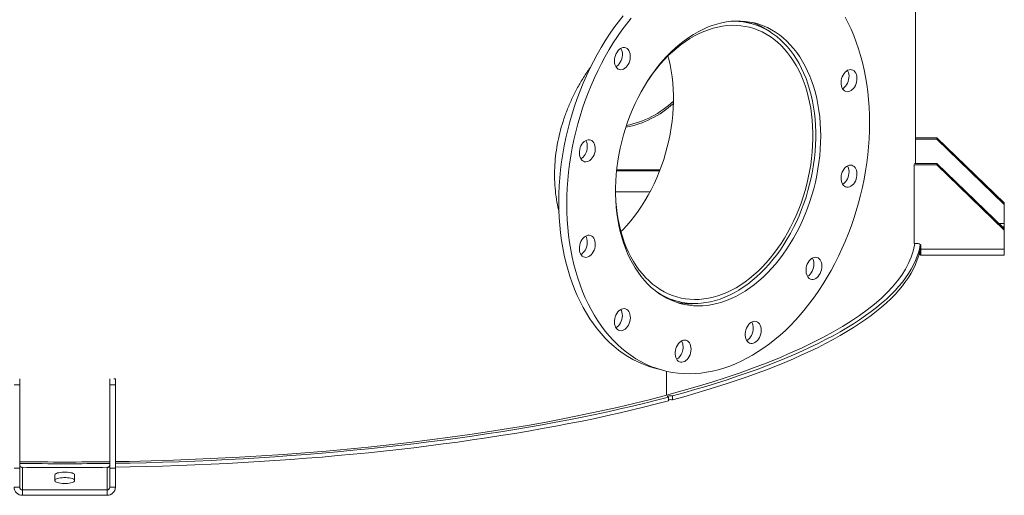
# Model space of a CAD drawing. Units: inches. Extents: x 0.5 to 10.5, y 0.5 to 7.9.
# Drawn here: x 7.9 to 9, y 3.1 to 3.7 of the extents above; entities that cross this region are included whole.
import ezdxf

# ---------------------------------------------------------------- set-up
doc = ezdxf.new("R2010")
doc.units = ezdxf.units.IN
doc.header["$MEASUREMENT"] = 0

msp = doc.modelspace()

# ---------------------------------------------------------------- linework, layer by layer
at = {"color": 7, "linetype": 'Continuous', "lineweight": 15}
for p, q in [((8.936543, 3.5149747), (8.936543, 3.9755703)), ((8.7448155, 3.6781257), (8.733971, 3.681031)), ((8.9612141, 3.5449385), (8.936543, 3.5449385)), ((8.9612141, 3.5431759), (8.936543, 3.5431759)), ((8.9612141, 3.5449385), (8.9612141, 3.5431759)), ((8.9612141, 3.5449385), (9.0401614, 3.4688771)), ((8.9612141, 3.5431759), (9.0401614, 3.4671146)), ((8.6382873, 3.5075817), (8.5876186, 3.5075817)), ((8.9348983, 3.5132122), (8.9348983, 3.5137665)), ((8.9348983, 3.4213047), (8.9348983, 3.5132122)), ((8.9348983, 3.5132122), (8.9612141, 3.5132122)), ((8.9351478, 3.5149747), (8.9612141, 3.5149747)), ((8.9612141, 3.5149747), (8.9612141, 3.5132122)), ((8.9612141, 3.5149747), (9.0401614, 3.4389134)), ((8.9612141, 3.5132122), (9.0401614, 3.4371508)), ((8.6377999, 3.5063176), (8.5874853, 3.5063176)), ((8.5862661, 3.4816569), (8.6264947, 3.4816569)), ((9.0401614, 3.4688771), (9.0401614, 3.4671146)), ((9.0401614, 3.44493), (9.0401614, 3.4671146)), ((9.0401614, 3.4408795), (9.0401614, 3.44493)), ((9.0401614, 3.4408795), (9.0401614, 3.4389134)), ((9.0401614, 3.4389134), (9.0401614, 3.4371508)), ((9.0401614, 3.4371508), (9.0401614, 3.4149663)), ((8.9348983, 3.4213047), (8.9395035, 3.4213047)), ((8.9419197, 3.4145266), (8.9420751, 3.4144409)), ((8.942793, 3.4181355), (8.942793, 3.4149663)), ((8.942793, 3.4149663), (9.0401614, 3.4149663)), ((9.0401614, 3.4149663), (9.0401614, 3.4077417)), ((8.9420751, 3.4081025), (8.9420751, 3.4144409)), ((8.9426198, 3.4080544), (8.9426198, 3.4144249)), ((8.9427602, 3.4077417), (9.0401614, 3.4077417)), ((8.647142, 3.3569344), (8.6579864, 3.354029)), ((8.6320528, 3.2758399), (8.6413568, 3.2733473)), ((8.6455767, 3.272301), (8.6455767, 3.2442186)), ((7.8904904, 3.2563172), (7.8839114, 3.2563172)), ((7.8904904, 3.2633006), (7.8904904, 3.2563172)), ((7.8904904, 3.2563172), (7.8904904, 3.159105)), ((7.9957535, 3.2563172), (7.9957535, 3.2633006)), ((7.9957535, 3.2563172), (7.9957535, 3.159105)), ((8.0023325, 3.2563172), (7.9957535, 3.2563172)), ((8.0023325, 3.2633675), (8.0002633, 3.2633675)), ((8.0023325, 3.2563172), (8.0023325, 3.2633675)), ((8.0023325, 3.2563172), (8.0023325, 3.159105)), ((8.6478989, 3.2421423), (8.6478989, 3.2375963)), ((8.6525509, 3.2388427), (8.6525509, 3.2433886)), ((7.8904904, 3.159105), (7.8839114, 3.159105)), ((7.8904904, 3.159105), (7.8904904, 3.1369204)), ((7.8940997, 3.1600713), (7.8937799, 3.1600296)), ((7.8937799, 3.1337512), (7.8937799, 3.1600296)), ((7.9316088, 3.1443266), (7.9316088, 3.1513769)), ((7.9546351, 3.1513769), (7.9546351, 3.1443266)), ((7.9924641, 3.1600296), (7.9921442, 3.1600713)), ((7.9924641, 3.1600296), (7.9924641, 3.1337512)), ((8.0023325, 3.159105), (7.9957535, 3.159105)), ((7.9957535, 3.1369204), (7.9957535, 3.159105)), ((8.0023325, 3.1369204), (8.0023325, 3.159105)), ((7.8904904, 3.1369204), (7.8839114, 3.1369204)), ((7.8937799, 3.1337512), (7.8937799, 3.1274127)), ((7.9924641, 3.1337512), (7.8937799, 3.1337512)), ((7.9924641, 3.1274127), (7.8937799, 3.1274127)), ((7.9924641, 3.1337512), (7.9924641, 3.1274127)), ((7.9957535, 3.1369204), (8.0023325, 3.1369204))]:
    msp.add_line(p, q, dxfattribs=at)
at = {"color": 8, "linetype": 'Continuous', "lineweight": 15}
for p, q in [((9.0401614, 3.44493), (9.0339165, 3.44493)), ((9.0381207, 3.4408795), (9.0401614, 3.4408795)), ((8.9426302, 3.4144409), (8.9420751, 3.4144409))]:
    msp.add_line(p, q, dxfattribs=at)
at = {"color": 7, "linetype": 'Continuous', "lineweight": 15, "flags": 128}
for points in [[(8.6320528, 3.2758399), (8.6306668, 3.2762204), (8.6244351, 3.2781636), (8.6183096, 3.2804577), (8.6122992, 3.2830994), (8.6064127, 3.2860849), (8.6006589, 3.2894098), (8.595046, 3.2930691), (8.5895824, 3.2970576), (8.5842761, 3.3013694), (8.5791349, 3.3059981), (8.5741662, 3.3109369), (8.5693775, 3.3161787), (8.5647757, 3.3217156), (8.5603676, 3.3275397), (8.5561597, 3.3336423), (8.5521581, 3.3400144), (8.5483687, 3.3466468), (8.5447971, 3.3535297), (8.5414484, 3.3606529), (8.5383277, 3.3680061), (8.5354396, 3.3755785), (8.5327881, 3.3833588), (8.5303773, 3.3913358), (8.5282107, 3.3994977), (8.5262914, 3.4078325), (8.5246223, 3.416328), (8.5232058, 3.4249718), (8.522044, 3.433751), (8.5211386, 3.442653), (8.5204909, 3.4516645), (8.520102, 3.4607724), (8.5199722, 3.4699632), (8.520102, 3.4792236), (8.5204909, 3.4885399), (8.5211386, 3.4978985), (8.522044, 3.5072855), (8.5232058, 3.5166873), (8.5246223, 3.52609), (8.5262914, 3.5354799), (8.5282107, 3.5448431), (8.5303773, 3.5541659), (8.5327881, 3.5634347), (8.5354396, 3.5726358), (8.5383277, 3.5817557), (8.5414484, 3.590781), (8.5447971, 3.5996985), (8.5483687, 3.6084951), (8.5521581, 3.617158), (8.5561597, 3.6256743), (8.5603676, 3.6340315), (8.5647757, 3.6422175), (8.5693775, 3.6502202), (8.5741662, 3.6580279), (8.5791349, 3.6656291), (8.5842761, 3.6730125), (8.5895824, 3.6801675), (8.595046, 3.6870835)], [(8.8828297, 3.5621914), (8.8826999, 3.5529311), (8.882311, 3.5436148), (8.8816633, 3.5342562), (8.8807579, 3.5248692), (8.8795961, 3.5154674), (8.8781796, 3.5060646), (8.8765105, 3.4966748), (8.8745912, 3.4873116), (8.8724246, 3.4779888), (8.8700138, 3.46872), (8.8673623, 3.4595189), (8.8644742, 3.450399), (8.8613535, 3.4413737), (8.8580048, 3.4324562), (8.8544332, 3.4236595), (8.8506438, 3.4149967), (8.8466422, 3.4064804), (8.8424343, 3.3981231), (8.8380262, 3.3899371), (8.8334244, 3.3819344), (8.8286357, 3.3741268), (8.823667, 3.3665256), (8.8185258, 3.3591421), (8.8132195, 3.3519871), (8.8077559, 3.3450711), (8.802143, 3.3384043), (8.7963892, 3.3319964), (8.7905027, 3.3258568), (8.7844923, 3.3199945), (8.7783668, 3.3144182), (8.7721351, 3.3091361), (8.7658065, 3.3041558), (8.7593901, 3.2994847), (8.7528955, 3.2951297), (8.7463322, 3.2910971), (8.7397097, 3.2873929), (8.7330378, 3.2840224), (8.7263263, 3.2809907), (8.7195851, 3.2783022), (8.712824, 3.2759609), (8.706053, 3.2739701), (8.6992819, 3.2723328), (8.6925208, 3.2710514), (8.6857796, 3.2701278), (8.6790681, 3.2695634), (8.6723963, 3.2693589), (8.6657738, 3.2695146), (8.6592104, 3.2700304), (8.6527158, 3.2709055), (8.6462995, 3.2721385), (8.6399708, 3.2737278), (8.6337392, 3.2756709), (8.6276136, 3.277965), (8.6216032, 3.2806067), (8.6157168, 3.2835922), (8.6099629, 3.2869171), (8.60435, 3.2905765), (8.5988864, 3.294565), (8.5935801, 3.2988767), (8.5884389, 3.3035054), (8.5834703, 3.3084443), (8.5786815, 3.313686), (8.5740798, 3.319223), (8.5696717, 3.325047), (8.5654637, 3.3311496), (8.5614621, 3.3375218), (8.5576727, 3.3441541), (8.5541011, 3.351037), (8.5507525, 3.3581603), (8.5476318, 3.3655135), (8.5447436, 3.3730858), (8.5420922, 3.3808662), (8.5396813, 3.3888432), (8.5375147, 3.3970051), (8.5355954, 3.4053399), (8.5339263, 3.4138354), (8.5325098, 3.4224791), (8.531348, 3.4312584), (8.5304426, 3.4401603), (8.529795, 3.4491718), (8.529406, 3.4582797), (8.5292763, 3.4674706), (8.529406, 3.476731), (8.529795, 3.4860473), (8.5304426, 3.4954058), (8.531348, 3.5047929), (8.5325098, 3.5141947), (8.5339263, 3.5235974), (8.5355954, 3.5329872), (8.5375147, 3.5423505), (8.5396813, 3.5516733), (8.5420922, 3.560942), (8.5447436, 3.5701431), (8.5476318, 3.579263), (8.5507525, 3.5882883), (8.5541011, 3.5972059), (8.5576727, 3.6060025), (8.5614621, 3.6146653), (8.5654637, 3.6231816), (8.5696717, 3.6315389), (8.5740798, 3.6397249), (8.5786815, 3.6477276), (8.5834703, 3.6555352), (8.5884389, 3.6631364), (8.5935801, 3.6705199), (8.5988864, 3.6776749), (8.60435, 3.6845909)], [(8.8258424, 3.5469239), (8.8257127, 3.5392956), (8.8253238, 3.5316142), (8.8246767, 3.5238965), (8.8237726, 3.5161591), (8.8226135, 3.5084189), (8.821202, 3.5006926), (8.8195411, 3.4929969), (8.8176344, 3.4853484), (8.8154861, 3.4777639), (8.8131008, 3.4702596), (8.8104836, 3.4628518), (8.8076402, 3.4555566), (8.8045768, 3.4483898), (8.8013001, 3.4413669), (8.797817, 3.4345031), (8.7941352, 3.4278132), (8.7902627, 3.4213119), (8.7862078, 3.415013), (8.7819792, 3.4089304), (8.7775863, 3.4030771), (8.7730384, 3.3974658), (8.7683454, 3.3921087), (8.7635176, 3.3870175), (8.7585652, 3.382203), (8.7534992, 3.3776758), (8.7483303, 3.3734456), (8.74307, 3.3695216), (8.7377294, 3.3659124), (8.7323202, 3.3626256), (8.7268542, 3.3596685), (8.7213431, 3.3570475), (8.7157989, 3.3547682), (8.7102336, 3.3528355), (8.7046592, 3.3512537), (8.6990878, 3.3500262), (8.6935316, 3.3491555), (8.6880024, 3.3486437), (8.6825124, 3.3484919), (8.6770733, 3.3487003), (8.671697, 3.3492684), (8.6663951, 3.3501952), (8.661179, 3.3514785), (8.6560602, 3.3531156), (8.6510497, 3.355103), (8.6461582, 3.3574363), (8.6413965, 3.3601104), (8.6367748, 3.3631197), (8.6323032, 3.3664575), (8.6279913, 3.3701167), (8.6238484, 3.3740893), (8.6198836, 3.3783667), (8.6161054, 3.3829396), (8.6125221, 3.3877982), (8.6091413, 3.392932), (8.6059703, 3.3983297), (8.6030162, 3.4039797), (8.6002851, 3.4098699), (8.5977832, 3.4159873), (8.5955157, 3.4223188), (8.5934877, 3.4288507), (8.5917034, 3.4355688), (8.5901668, 3.4424586), (8.5888812, 3.4495051), (8.5878493, 3.4566931), (8.5870735, 3.464007), (8.5865553, 3.471431), (8.5862959, 3.4789489), (8.5862959, 3.4865446), (8.5865553, 3.4942016), (8.5870735, 3.5019032), (8.5878493, 3.5096328), (8.5888812, 3.5173737), (8.5901668, 3.5251091), (8.5917034, 3.5328222), (8.5934877, 3.5404963), (8.5955157, 3.5481149), (8.5977832, 3.5556614), (8.6002851, 3.5631194), (8.6030162, 3.5704729), (8.6059703, 3.5777059), (8.6091413, 3.5848026), (8.6125221, 3.5917479), (8.6161054, 3.5985265), (8.6198836, 3.6051239), (8.6238484, 3.6115258), (8.6279913, 3.6177182), (8.6323032, 3.6236878), (8.6367748, 3.6294216), (8.6413965, 3.6349073), (8.6461582, 3.6401329), (8.6510497, 3.6450871), (8.6560602, 3.6497592), (8.661179, 3.6541391), (8.6663951, 3.6582172), (8.671697, 3.6619849), (8.6770733, 3.6654338), (8.6825124, 3.6685566), (8.6880024, 3.6713464), (8.6935316, 3.6737972), (8.6990878, 3.6759038), (8.7046592, 3.6776615), (8.7102336, 3.6790666), (8.7157989, 3.6801159), (8.7213431, 3.6808073), (8.7268542, 3.6811393), (8.7323202, 3.681111), (8.7377294, 3.6807226), (8.74307, 3.6799749), (8.7483303, 3.6788696), (8.7534992, 3.677409), (8.7585652, 3.6755963), (8.7635176, 3.6734354), (8.7683454, 3.670931), (8.7730384, 3.6680885), (8.7775863, 3.6649141), (8.7819792, 3.6614146), (8.7862078, 3.6575977), (8.7902627, 3.6534716), (8.7941352, 3.6490452), (8.797817, 3.6443282), (8.8013001, 3.6393307), (8.8045768, 3.6340635), (8.8076402, 3.6285381), (8.8104836, 3.6227665), (8.8131008, 3.616761), (8.8154861, 3.6105349), (8.8176344, 3.6041014), (8.8195411, 3.5974746), (8.821202, 3.5906689), (8.8226135, 3.5836988), (8.8237726, 3.5765797), (8.8246767, 3.5693267), (8.8253238, 3.5619558), (8.8257127, 3.5544828), (8.8258424, 3.5469239)], [(8.6354958, 3.3640298), (8.6397133, 3.3614929), (8.6444943, 3.3590128), (8.6493985, 3.3568729), (8.6544154, 3.3550778), (8.659534, 3.3536314), (8.6647434, 3.3525368), (8.6700321, 3.3517964), (8.6753887, 3.3514117), (8.6808017, 3.3513838), (8.6862593, 3.3517125), (8.6917497, 3.3523971), (8.6972609, 3.3534363), (8.7027812, 3.3548277), (8.7082985, 3.3565684), (8.7138008, 3.3586545), (8.7192763, 3.3610815), (8.724713, 3.3638443), (8.7300993, 3.3669367), (8.7354234, 3.3703522), (8.7406738, 3.3740832), (8.7458392, 3.3781218), (8.7509083, 3.3824592), (8.7558702, 3.3870859), (8.7607142, 3.391992), (8.7654297, 3.3971669), (8.7700065, 3.4025993), (8.7744347, 3.4082774), (8.7787047, 3.4141891), (8.7828074, 3.4203214), (8.7867337, 3.4266611), (8.7904752, 3.4331944), (8.7940238, 3.4399072), (8.7973718, 3.4467851), (8.8005119, 3.4538129), (8.8034374, 3.4609757), (8.8061419, 3.4682578), (8.8086196, 3.4756434), (8.810865, 3.4831166), (8.8128734, 3.4906612), (8.8146403, 3.4982608), (8.816162, 3.5058991), (8.8174351, 3.5135593), (8.818457, 3.5212251), (8.8192253, 3.5288797), (8.8197385, 3.5365065), (8.8199953, 3.5440891), (8.8199953, 3.5516111), (8.8197385, 3.559056), (8.8192253, 3.5664079), (8.818457, 3.5736508), (8.8174351, 3.580769), (8.816162, 3.5877471), (8.8146403, 3.59457), (8.8128734, 3.6012229), (8.810865, 3.6076913), (8.8086196, 3.6139614), (8.8061419, 3.6200195), (8.8034374, 3.6258524), (8.8005119, 3.6314476), (8.7973718, 3.6367929), (8.7940238, 3.6418768), (8.7904752, 3.6466882), (8.7867337, 3.6512168), (8.7828074, 3.6554527), (8.7787047, 3.6593867), (8.7744347, 3.6630103), (8.7700065, 3.6663158), (8.7654297, 3.6692958), (8.7607142, 3.671944), (8.7558702, 3.6742546), (8.7509083, 3.6762227), (8.7458392, 3.6778439), (8.7406738, 3.6791148), (8.7354234, 3.6800325), (8.7300993, 3.6805952), (8.724713, 3.6808015), (8.7203375, 3.6807084)], [(8.8544332, 3.6855079), (8.8580048, 3.678625), (8.8613535, 3.6715018), (8.8644742, 3.6641486), (8.8673623, 3.6565762), (8.8700138, 3.6487959), (8.8724246, 3.6408189), (8.8745912, 3.632657), (8.8765105, 3.6243222), (8.8781796, 3.6158267), (8.8795961, 3.6071829), (8.8807579, 3.5984036), (8.8816633, 3.5895017), (8.882311, 3.5804902), (8.8826999, 3.5713823), (8.8828297, 3.5621914)], [(8.5864865, 3.4728423), (8.5866381, 3.4705129), (8.5872797, 3.463317), (8.588176, 3.4562389), (8.589325, 3.4492943), (8.590724, 3.4424987), (8.59237, 3.4358673), (8.5942592, 3.4294148), (8.5963876, 3.4231558), (8.5987503, 3.4171041), (8.601342, 3.4112732), (8.604157, 3.4056762), (8.607189, 3.4003256), (8.6104312, 3.3952332), (8.6138764, 3.3904105), (8.6175169, 3.3858682), (8.6213446, 3.3816164), (8.6253509, 3.3776647), (8.6295269, 3.3740218), (8.6338633, 3.3706959), (8.6383504, 3.3676945), (8.6429782, 3.3650241), (8.6477363, 3.3626907), (8.6526142, 3.3606997), (8.657601, 3.3590553), (8.6626855, 3.3577614), (8.6678564, 3.3568206), (8.6731021, 3.3562353), (8.678411, 3.3560066), (8.6837712, 3.3561351), (8.6891707, 3.3566205), (8.6945975, 3.3574617), (8.7000395, 3.3586569), (8.7054845, 3.3602033), (8.7109205, 3.3620975), (8.7163351, 3.3643353), (8.7217165, 3.3669117), (8.7270525, 3.369821), (8.7323313, 3.3730566), (8.737541, 3.3766114), (8.7426702, 3.3804773), (8.7477072, 3.3846458), (8.7526409, 3.3891076), (8.7574603, 3.3938528), (8.7621546, 3.3988706), (8.7667133, 3.40415), (8.7711262, 3.4096791), (8.7753836, 3.4154457), (8.7794759, 3.4214368), (8.783394, 3.4276391), (8.7871292, 3.4340387), (8.790673, 3.4406214), (8.7940177, 3.4473724), (8.7971556, 3.4542768), (8.8000799, 3.4613191), (8.8027841, 3.4684835), (8.805262, 3.4757542), (8.8075081, 3.4831148), (8.8095175, 3.490549), (8.8112856, 3.4980401), (8.8128085, 3.5055715), (8.8140828, 3.5131264), (8.8151057, 3.5206878), (8.8158749, 3.5282389), (8.8163887, 3.5357629), (8.8166458, 3.543243), (8.8166458, 3.5506624), (8.8163887, 3.5580047), (8.8158749, 3.5652534), (8.8151057, 3.5723924), (8.8140828, 3.5794058), (8.8128085, 3.5862778), (8.8112856, 3.5929932), (8.8095175, 3.5995369), (8.8075081, 3.6058944), (8.805262, 3.6120515), (8.8027841, 3.6179945), (8.8000799, 3.62371), (8.7971556, 3.6291854), (8.7940177, 3.6344083), (8.790673, 3.6393672), (8.7871292, 3.6440511), (8.783394, 3.6484493), (8.7794759, 3.6525522), (8.7753836, 3.6563506), (8.7711262, 3.6598359), (8.7667133, 3.6630005), (8.7621546, 3.6658372), (8.7574603, 3.6683398), (8.7526409, 3.6705026), (8.7477072, 3.6723208), (8.7426702, 3.6737903), (8.737541, 3.674908), (8.7323313, 3.6756712), (8.7270525, 3.6760784), (8.7217165, 3.6761285), (8.7163351, 3.6758214), (8.7109205, 3.6751579), (8.7054845, 3.6741395), (8.7000395, 3.6727683), (8.6945975, 3.6710475), (8.6891707, 3.6689809), (8.6837712, 3.6665731), (8.678411, 3.6638295), (8.6731021, 3.6607562), (8.6678564, 3.6573601), (8.6626855, 3.6536487), (8.657601, 3.6496304), (8.6526142, 3.645314), (8.6477363, 3.6407093), (8.6429782, 3.6358264), (8.6383504, 3.6306764), (8.6338633, 3.6252706), (8.6295269, 3.6196212), (8.6253509, 3.6137407), (8.6234929, 3.6109716)], [(8.5861533, 3.6287567), (8.585483, 3.6305237), (8.5850638, 3.6324842), (8.5849078, 3.634582), (8.5850193, 3.6367567), (8.5853953, 3.6389457), (8.5860249, 3.641086), (8.58689, 3.643116), (8.5879657, 3.6449774), (8.5892211, 3.6466166), (8.59062, 3.6479865), (8.5921222, 3.6490476), (8.5936845, 3.6497694), (8.5952619, 3.6501312), (8.5968091, 3.6501225), (8.5982816, 3.6497436), (8.5996369, 3.6490054), (8.6008362, 3.6479291), (8.6018449, 3.6465457), (8.6026339, 3.644895), (8.6031806, 3.6430245), (8.6034693, 3.640988), (8.6034916, 3.638844), (8.603247, 3.6366543), (8.6027424, 3.6344819), (8.6019923, 3.6323892), (8.6010184, 3.6304364), (8.5998487, 3.6286798), (8.5985167, 3.6271698), (8.5970609, 3.6259499), (8.5955231, 3.6250552), (8.5939476, 3.6245115), (8.5923796, 3.6243343), (8.5908643, 3.6245288), (8.5894453, 3.6250894), (8.5881634, 3.6259999), (8.5870554, 3.6272342), (8.5861533, 3.6287567)], [(8.5924307, 3.6492196), (8.5925408, 3.6490384), (8.5933299, 3.6473877), (8.5938766, 3.6455172), (8.5941653, 3.6434806), (8.5941876, 3.6413367), (8.5939429, 3.639147), (8.5934383, 3.6369745), (8.5926883, 3.6348818), (8.5917144, 3.6329291), (8.5905446, 3.6311724), (8.5892127, 3.6296624), (8.5877569, 3.6284426), (8.586687, 3.6277807)], [(8.5925151, 3.4353336), (8.5946396, 3.4374742), (8.5993339, 3.4424921), (8.6038926, 3.4477714), (8.6083056, 3.4533006), (8.612563, 3.4590671), (8.6166553, 3.4650582), (8.6205734, 3.4712605), (8.6243085, 3.4776602), (8.6278524, 3.4842428), (8.631197, 3.4909939), (8.634335, 3.4978983), (8.6372593, 3.5049405), (8.6399634, 3.512105), (8.6424413, 3.5193756), (8.6446875, 3.5267363), (8.6466968, 3.5341704), (8.6484649, 3.5416616), (8.6499879, 3.549193), (8.6512622, 3.5567478), (8.6522851, 3.5643092), (8.6530543, 3.5718604), (8.653568, 3.5793844), (8.6538252, 3.5868644), (8.6538252, 3.5942839), (8.653568, 3.6016262), (8.6530543, 3.6088749), (8.6522851, 3.6160139), (8.6512622, 3.6230272), (8.6499879, 3.6298992), (8.6484649, 3.6366146), (8.6474661, 3.6404426)], [(8.8588321, 3.6242165), (8.8604045, 3.6244554), (8.8619317, 3.6243227), (8.8633697, 3.6238224), (8.8646771, 3.6229686), (8.8658164, 3.6217861), (8.8667548, 3.6203087), (8.8674652, 3.6185792), (8.8679273, 3.6166471), (8.8681278, 3.614568), (8.8680608, 3.6124019), (8.8677283, 3.6102109), (8.8671399, 3.6080582), (8.8663125, 3.6060056), (8.86527, 3.6041122), (8.8640422, 3.6024325), (8.8626645, 3.6010148), (8.8611765, 3.5998998), (8.8596212, 3.5991198), (8.8580431, 3.598697), (8.8564877, 3.5986437), (8.8549998, 3.5989613), (8.8536221, 3.5996408), (8.8523943, 3.6006627), (8.8513517, 3.6019974), (8.8505243, 3.6036067), (8.8499359, 3.6054441), (8.8496035, 3.6074569), (8.8495365, 3.6095872), (8.8497369, 3.6117736), (8.850199, 3.6139533), (8.8509095, 3.6160636), (8.8518478, 3.6180437), (8.8529871, 3.6198367), (8.8542946, 3.621391), (8.8557326, 3.6226619), (8.8572597, 3.6236129), (8.8588321, 3.6242165)], [(8.857052, 3.6235054), (8.8574507, 3.6228014), (8.8581612, 3.6210718), (8.8586233, 3.6191397), (8.8588237, 3.6170607), (8.8587568, 3.6148945), (8.8584243, 3.6127036), (8.8578359, 3.6105508), (8.8570085, 3.6084982), (8.8559659, 3.6066049), (8.8547381, 3.6049251), (8.8533604, 3.6035074), (8.8518725, 3.6023925), (8.8513083, 3.6020665)], [(8.5486218, 3.5174523), (8.547327, 3.5183345), (8.5462032, 3.5195431), (8.5452829, 3.5210431), (8.5445925, 3.5227916), (8.5441518, 3.5247381), (8.5439735, 3.5268267), (8.5440628, 3.5289974), (8.544417, 3.5311876), (8.5450261, 3.5333343), (8.5458724, 3.5353758), (8.5469317, 3.5372534), (8.5481734, 3.538913), (8.5495618, 3.5403069), (8.551057, 3.5413951), (8.552616, 3.5421461), (8.554194, 3.5425384), (8.5557454, 3.5425607), (8.5572257, 3.5422124), (8.5585924, 3.5415035), (8.559806, 3.5404543), (8.5608318, 3.5390951), (8.5616401, 3.537465), (8.5622077, 3.5356108), (8.5625183, 3.5335859), (8.5625629, 3.5314486), (8.5623404, 3.5292603), (8.561857, 3.527084), (8.5611266, 3.5249823), (8.5601704, 3.5230157), (8.5590158, 3.5212407), (8.557696, 3.5197084), (8.5562489, 3.5184629), (8.5547163, 3.51754), (8.5531422, 3.5169662), (8.5515718, 3.5167582), (8.5500504, 3.5169218), (8.5486218, 3.5174523)], [(8.5514937, 3.5416429), (8.5515277, 3.5415878), (8.552336, 3.5399576), (8.5529037, 3.5381035), (8.5532143, 3.5360786), (8.5532589, 3.5339413), (8.5530363, 3.531753), (8.5525529, 3.5295767), (8.5518226, 3.527475), (8.5508664, 3.5255083), (8.5497117, 3.5237334), (8.5483919, 3.5222011), (8.5469449, 3.5209555), (8.5457499, 3.520204)], [(8.8634841, 3.5122097), (8.864779, 3.5113275), (8.8659027, 3.510119), (8.866823, 3.5086189), (8.8675135, 3.5068705), (8.8679542, 3.5049239), (8.8681324, 3.5028353), (8.8680432, 3.5006647), (8.8676889, 3.4984745), (8.8670798, 3.4963278), (8.8662335, 3.4942862), (8.8651743, 3.4924087), (8.8639326, 3.490749), (8.8625441, 3.4893551), (8.8610489, 3.488267), (8.8594899, 3.4875159), (8.857912, 3.4871236), (8.8563605, 3.4871013), (8.8548802, 3.4874496), (8.8535135, 3.4881586), (8.8522999, 3.4892077), (8.8512742, 3.4905669), (8.8504659, 3.492197), (8.8498983, 3.4940512), (8.8495877, 3.4960761), (8.849543, 3.4982134), (8.8497656, 3.5004017), (8.850249, 3.502578), (8.8509793, 3.5046797), (8.8519355, 3.5066463), (8.8530902, 3.5084213), (8.85441, 3.5099536), (8.855857, 3.5111991), (8.8573897, 3.512122), (8.8589638, 3.5126958), (8.8605341, 3.5129039), (8.8620555, 3.5127403), (8.8634841, 3.5122097)], [(8.857052, 3.5119507), (8.857519, 3.5111116), (8.8582094, 3.5093631), (8.8586501, 3.5074166), (8.8588284, 3.5053279), (8.8587391, 3.5031573), (8.8583849, 3.5009671), (8.8577758, 3.4988204), (8.8569295, 3.4967789), (8.8558702, 3.4949013), (8.8546285, 3.4932417), (8.8532401, 3.4918478), (8.8517449, 3.4907596), (8.8513083, 3.4905118)], [(8.5532738, 3.4054456), (8.5517014, 3.4052066), (8.5501743, 3.4053393), (8.5487363, 3.4058397), (8.5474288, 3.4066934), (8.5462895, 3.407876), (8.5453512, 3.4093533), (8.5446407, 3.4110829), (8.5441786, 3.413015), (8.5439782, 3.415094), (8.5440451, 3.4172602), (8.5443776, 3.4194511), (8.544966, 3.4216039), (8.5457934, 3.4236565), (8.546836, 3.4255498), (8.5480638, 3.4272295), (8.5494415, 3.4286473), (8.5509294, 3.4297622), (8.5524848, 3.4305423), (8.5540629, 3.4309651), (8.5556182, 3.4310184), (8.5571062, 3.4307007), (8.5584838, 3.4300212), (8.5597116, 3.4289994), (8.5607542, 3.4276646), (8.5615816, 3.4260554), (8.56217, 3.4242179), (8.5625025, 3.4222051), (8.5625695, 3.4200748), (8.562369, 3.4178884), (8.5619069, 3.4157087), (8.5611965, 3.4135984), (8.5602581, 3.4116183), (8.5591188, 3.4098253), (8.5578113, 3.408271), (8.5563734, 3.4070001), (8.5548462, 3.4060492), (8.5532738, 3.4054456)], [(8.5514937, 3.4300882), (8.5522776, 3.428548), (8.552866, 3.4267106), (8.5531985, 3.4246978), (8.5532654, 3.4225675), (8.553065, 3.420381), (8.5526029, 3.4182013), (8.5518924, 3.4160911), (8.5509541, 3.414111), (8.5498148, 3.412318), (8.5485073, 3.4107636), (8.5470693, 3.4094927), (8.5457499, 3.4086493)], [(8.6455767, 3.2442186), (8.6637991, 3.2492307), (8.6815234, 3.2543693), (8.6987375, 3.259631), (8.7154293, 3.2650121), (8.7315873, 3.2705089), (8.7472005, 3.2761176), (8.7622579, 3.2818343), (8.7767493, 3.287655), (8.7906645, 3.2935758), (8.803994, 3.2995926), (8.8167285, 3.3057012), (8.8288593, 3.3118973), (8.8403779, 3.3181767), (8.8512765, 3.3245351), (8.8615474, 3.330968), (8.8711836, 3.337471), (8.8801784, 3.3440396), (8.8885256, 3.3506694), (8.8962194, 3.3573556), (8.9032546, 3.3640937), (8.9096262, 3.370879), (8.9153298, 3.3777068), (8.9203616, 3.3845724), (8.9247179, 3.3914711), (8.9283959, 3.3983981), (8.931393, 3.4053486), (8.933707, 3.4123179), (8.9353365, 3.419301), (8.9356772, 3.4213047)], [(8.6525509, 3.2433886), (8.6658652, 3.2470483), (8.6789166, 3.2507755), (8.6917002, 3.2545686), (8.7042113, 3.2584264), (8.7164456, 3.2623474), (8.7283985, 3.2663303), (8.7400656, 3.2703735), (8.7514427, 3.2744755), (8.7625257, 3.278635), (8.7733105, 3.2828504), (8.7837933, 3.2871201), (8.7939701, 3.2914425), (8.8038374, 3.2958163), (8.8133915, 3.3002396), (8.8226288, 3.304711), (8.8315462, 3.3092287), (8.8401403, 3.3137912), (8.8484079, 3.3183968), (8.8563462, 3.3230438), (8.8639522, 3.3277305), (8.8712231, 3.3324553), (8.8781562, 3.3372163), (8.8847492, 3.3420119), (8.8909995, 3.3468403), (8.8969049, 3.3516998), (8.9024632, 3.3565886), (8.9076725, 3.3615049), (8.9125308, 3.3664469), (8.9170363, 3.3714128), (8.9211875, 3.3764009), (8.9249827, 3.3814093), (8.9284207, 3.3864361), (8.9315002, 3.3914796), (8.93422, 3.396538), (8.9365792, 3.4016093), (8.9385768, 3.4066917), (8.9402123, 3.4117835), (8.9414849, 3.4168826), (8.9420978, 3.420084)], [(8.6525509, 3.2388427), (8.6658652, 3.2425024), (8.6789166, 3.2462295), (8.6917002, 3.2500227), (8.7042113, 3.2538805), (8.7164456, 3.2578015), (8.7283985, 3.2617843), (8.7400656, 3.2658275), (8.7514427, 3.2699296), (8.7625257, 3.2740891), (8.7733105, 3.2783044), (8.7837933, 3.2825741), (8.7939701, 3.2868966), (8.8038374, 3.2912703), (8.8133915, 3.2956937), (8.8226288, 3.300165), (8.8315462, 3.3046828), (8.8401403, 3.3092453), (8.8484079, 3.3138509), (8.8563462, 3.3184979), (8.8639522, 3.3231846), (8.8712231, 3.3279093), (8.8781562, 3.3326704), (8.8847492, 3.337466), (8.8909995, 3.3422944), (8.8969049, 3.3471539), (8.9024632, 3.3520426), (8.9076725, 3.3569589), (8.9125308, 3.361901), (8.9170363, 3.3668669), (8.9211875, 3.371855), (8.9249827, 3.3768633), (8.9284207, 3.3818902), (8.9315002, 3.3869337), (8.93422, 3.391992), (8.9365792, 3.3970634), (8.9385768, 3.4021458), (8.9402123, 3.4072375), (8.9414849, 3.4123367), (8.9423943, 3.4174414), (8.942618, 3.4191555)], [(8.8259526, 3.4009053), (8.8266229, 3.3991384), (8.8270421, 3.3971778), (8.8271982, 3.39508), (8.8270866, 3.3929053), (8.8267106, 3.3907164), (8.826081, 3.3885761), (8.8252159, 3.386546), (8.8241402, 3.3846846), (8.8228849, 3.3830454), (8.821486, 3.3816756), (8.8199838, 3.3806145), (8.8184215, 3.3798926), (8.816844, 3.3795309), (8.8152968, 3.3795396), (8.8138243, 3.3799185), (8.812469, 3.3806567), (8.8112697, 3.3817329), (8.8102611, 3.3831163), (8.8094721, 3.384767), (8.8089253, 3.3866375), (8.8086367, 3.3886741), (8.8086143, 3.390818), (8.808859, 3.3930077), (8.8093636, 3.3951802), (8.8101136, 3.3972729), (8.8110875, 3.3992256), (8.8122573, 3.4009823), (8.8135892, 3.4024922), (8.815045, 3.4037121), (8.8165828, 3.4046068), (8.8181584, 3.4051506), (8.8197263, 3.4053277), (8.8212416, 3.4051332), (8.8226606, 3.4045727), (8.8239426, 3.4036621), (8.8250505, 3.4024279), (8.8259526, 3.4009053)], [(8.8161149, 3.404374), (8.8166486, 3.403398), (8.8173189, 3.401631), (8.8177381, 3.3996704), (8.8178941, 3.3975726), (8.8177826, 3.395398), (8.8174066, 3.393209), (8.816777, 3.3910687), (8.8159119, 3.3890387), (8.8148362, 3.3871773), (8.8135808, 3.3855381), (8.8121819, 3.3841682), (8.8106797, 3.3831071), (8.8103712, 3.3829351)], [(8.9406097, 3.4086814), (8.9411555, 3.4085109), (8.9420751, 3.4081025)], [(8.5988629, 3.3227485), (8.5974342, 3.3214525), (8.5959129, 3.3204737), (8.5943425, 3.3198404), (8.5927684, 3.3195707), (8.5912358, 3.3196723), (8.5897887, 3.3201425), (8.5884689, 3.3209676), (8.5873143, 3.3221239), (8.586358, 3.3235782), (8.5856277, 3.3252886), (8.5851443, 3.3272058), (8.5849217, 3.3292749), (8.5849664, 3.3314361), (8.585277, 3.3336274), (8.5858446, 3.3357857), (8.5866529, 3.337849), (8.5876786, 3.3397578), (8.5888923, 3.3414572), (8.5902589, 3.3428985), (8.5917393, 3.34404), (8.5932907, 3.344849), (8.5948686, 3.3453021), (8.5964276, 3.3453864), (8.5979229, 3.3450995), (8.5993113, 3.3444495), (8.600553, 3.3434552), (8.6016122, 3.3421452), (8.6024586, 3.3405572), (8.6030676, 3.3387368), (8.6034219, 3.3367364), (8.6035112, 3.3346136), (8.6033329, 3.3324295), (8.6028922, 3.3302468), (8.6022018, 3.3281284), (8.6012814, 3.3261352), (8.6001577, 3.3243246), (8.5988629, 3.3227485)], [(8.5924307, 3.3444465), (8.5931545, 3.3430498), (8.5937636, 3.3412294), (8.5941179, 3.3392291), (8.5942071, 3.3371063), (8.5940289, 3.3349221), (8.5935882, 3.3327395), (8.5928977, 3.3306211), (8.5919774, 3.3286279), (8.5908537, 3.3268172), (8.5895588, 3.3252412)], [(8.5895588, 3.3252412), (8.5881302, 3.3239452), (8.586687, 3.3230076)], [(8.7562941, 3.3201273), (8.7561602, 3.317949), (8.7557626, 3.3157617), (8.7551126, 3.3136283), (8.7542289, 3.3116101), (8.753137, 3.3097652), (8.7518682, 3.3081468), (8.7504591, 3.3068013), (8.7489502, 3.3057674), (8.7473849, 3.3050749), (8.7458082, 3.3047438), (8.7442656, 3.3047835), (8.7428013, 3.3051929), (8.7414575, 3.3059602), (8.7402729, 3.3070634), (8.7392815, 3.3084707), (8.7385119, 3.3101416), (8.7379862, 3.3120281), (8.7377195, 3.3140759), (8.7377195, 3.316226), (8.7379862, 3.3184167), (8.7385119, 3.3205849), (8.7392815, 3.3226682), (8.7402729, 3.3246066), (8.7414575, 3.3263446), (8.7428013, 3.3278319), (8.7442656, 3.3290259), (8.7458082, 3.3298922), (8.7473849, 3.3304059), (8.7489502, 3.3305521), (8.7504591, 3.3303268), (8.7518682, 3.3297363), (8.753137, 3.3287976), (8.7542289, 3.3275379), (8.7551126, 3.3259932), (8.7557626, 3.324208), (8.7561602, 3.3222338), (8.7562941, 3.3201273)], [(8.74699, 3.3226199), (8.7468562, 3.3204417), (8.7464586, 3.3182543), (8.7458085, 3.3161209), (8.7449249, 3.3141028), (8.7438329, 3.3122579), (8.7425642, 3.3106394), (8.7411551, 3.3092939), (8.7396462, 3.30826), (8.7394661, 3.3081615)], [(8.6731735, 3.2915199), (8.6722714, 3.289514), (8.6711634, 3.2876861), (8.6698815, 3.2860887), (8.6684625, 3.2847677), (8.6669472, 3.2837613), (8.6653792, 3.2830984), (8.6638037, 3.2827979), (8.6622659, 3.2828686), (8.6608101, 3.2833084), (8.6594781, 3.2841047), (8.6583084, 3.2852346), (8.6573345, 3.2866655), (8.6565844, 3.2883563), (8.6560798, 3.2902584), (8.6558352, 3.292317), (8.6558575, 3.2944729), (8.6561462, 3.2966641), (8.6566929, 3.2988276), (8.6574819, 3.300901), (8.6584906, 3.3028249), (8.6596898, 3.3045438), (8.6610452, 3.3060082), (8.6625176, 3.3071761), (8.6640649, 3.3080138), (8.6656423, 3.3084972), (8.6672046, 3.3086125), (8.6687068, 3.3083563), (8.6701057, 3.3077361), (8.6713611, 3.3067695), (8.6724368, 3.3054845), (8.6733019, 3.303918), (8.6739315, 3.302115), (8.6743075, 3.3001275), (8.674419, 3.2980126), (8.674263, 3.2958312), (8.6738437, 3.293646), (8.6731735, 3.2915199)], [(8.6455767, 3.2442186), (8.6268689, 3.2393367), (8.6076885, 3.2345881), (8.5880488, 3.2299763), (8.5679634, 3.2255044), (8.5474462, 3.2211754), (8.5265113, 3.2169925), (8.5051733, 3.2129585), (8.4834468, 3.2090761), (8.4613469, 3.205348), (8.4388889, 3.2017769), (8.4160882, 3.1983652), (8.3929606, 3.1951152), (8.3695222, 3.1920292), (8.3457891, 3.1891094), (8.3217777, 3.1863577), (8.2975046, 3.1837761), (8.2729866, 3.1813663), (8.2482406, 3.1791299), (8.2232838, 3.1770687), (8.1981333, 3.1751839), (8.1728066, 3.1734769), (8.1473212, 3.1719488), (8.1216946, 3.1706007), (8.0959446, 3.1694336), (8.0700891, 3.1684482), (8.0441457, 3.1676453), (8.0181326, 3.1670253), (8.0023325, 3.1667387)], [(8.0023325, 3.1647651), (8.0193512, 3.1650746), (8.0383565, 3.1655128), (8.0573272, 3.166048), (8.0762563, 3.16668), (8.0951369, 3.1674087), (8.1139622, 3.1682337), (8.1327254, 3.1691548), (8.1514196, 3.1701716), (8.1700379, 3.1712837), (8.1885737, 3.1724908), (8.2070202, 3.1737924), (8.2253707, 3.175188), (8.2436184, 3.1766771), (8.2617569, 3.1782593), (8.2797793, 3.1799338), (8.2976793, 3.1817001), (8.3154503, 3.1835576), (8.3330857, 3.1855055), (8.3505793, 3.1875433), (8.3679246, 3.18967), (8.3851154, 3.191885), (8.4021453, 3.1941875), (8.4190082, 3.1965765), (8.4356979, 3.1990513), (8.4522084, 3.2016109), (8.4685336, 3.2042545), (8.4846677, 3.206981), (8.5006046, 3.2097894), (8.5163388, 3.2126788), (8.5318644, 3.2156481), (8.5471757, 3.2186961), (8.5622672, 3.2218219), (8.5771335, 3.2250242), (8.591769, 3.2283019), (8.6061685, 3.2316538), (8.6203267, 3.2350786), (8.6342386, 3.2385752), (8.6478989, 3.2421423)], [(8.6525509, 3.2433886), (8.6516151, 3.2435636), (8.6505125, 3.2436424), (8.6493756, 3.2436155), (8.6483415, 3.2434862), (8.6475345, 3.24327), (8.6470518, 3.242993), (8.6469515, 3.2426884), (8.6472457, 3.242393), (8.6478989, 3.2421423)], [(8.0023325, 3.1602192), (8.0193512, 3.1605287), (8.0383565, 3.1609668), (8.0573272, 3.161502), (8.0762563, 3.1621341), (8.0951369, 3.1628627), (8.1139622, 3.1636878), (8.1327254, 3.1646088), (8.1514196, 3.1656256), (8.1700379, 3.1667378), (8.1885737, 3.1679449), (8.2070202, 3.1692464), (8.2253707, 3.1706421), (8.2436184, 3.1721312), (8.2617569, 3.1737133), (8.2797793, 3.1753879), (8.2976793, 3.1771542), (8.3154503, 3.1790117), (8.3330857, 3.1809596), (8.3505793, 3.1829973), (8.3679246, 3.1851241), (8.3851154, 3.1873391), (8.4021453, 3.1896415), (8.4190082, 3.1920306), (8.4356979, 3.1945054), (8.4522084, 3.197065), (8.4685336, 3.1997086), (8.4846677, 3.2024351), (8.5006046, 3.2052435), (8.5163388, 3.2081329), (8.5318644, 3.2111021), (8.5471757, 3.2141502), (8.5622672, 3.2172759), (8.5771335, 3.2204782), (8.591769, 3.2237559), (8.6061685, 3.2271078), (8.6203267, 3.2305327), (8.6342386, 3.2340293), (8.6478989, 3.2375963)], [(7.9316088, 3.1513769), (7.9318048, 3.1519437), (7.9323863, 3.1524912), (7.9333333, 3.1530007), (7.9346136, 3.1534549), (7.9361837, 3.1538384), (7.9379901, 3.1541381), (7.9399712, 3.1543437), (7.9420597, 3.1544483), (7.9441843, 3.1544483), (7.9462727, 3.1543437), (7.9482538, 3.1541381), (7.9500602, 3.1538384), (7.9516303, 3.1534549), (7.9529107, 3.1530007), (7.9538577, 3.1524912), (7.9544391, 3.1519437), (7.9546351, 3.1513769)], [(7.9316088, 3.1450385), (7.9318048, 3.1456052), (7.9323863, 3.1461527), (7.9333333, 3.1466623), (7.9346136, 3.1471165), (7.9361837, 3.1475), (7.9379901, 3.1477996), (7.9399712, 3.1480052), (7.9420597, 3.1481098), (7.9441843, 3.1481098), (7.9462727, 3.1480052), (7.9482538, 3.1477996), (7.9500602, 3.1475), (7.9516303, 3.1471165), (7.9529107, 3.1466623), (7.9538577, 3.1461527), (7.9544391, 3.1456052), (7.9546351, 3.1450385)], [(7.9546351, 3.1443266), (7.9544391, 3.1437599), (7.9538577, 3.1432124), (7.9529107, 3.1427028), (7.9516303, 3.1422486), (7.9500602, 3.1418651), (7.9482538, 3.1415655), (7.9462727, 3.1413599), (7.9441843, 3.1412553), (7.9420597, 3.1412553), (7.9399712, 3.1413599), (7.9379901, 3.1415655), (7.9361837, 3.1418651), (7.9346136, 3.1422486), (7.9333333, 3.1427028), (7.9323863, 3.1432124), (7.9318048, 3.1437599), (7.9316088, 3.1443266)]]:
    msp.add_lwpolyline(points, dxfattribs=at)
at = {"color": 7, "linetype": 'Continuous', "lineweight": 15}
for centre, radius, start, end in [((8.7189617, 3.6018384), 0.0820432, 53.8958022, 71.3463801), ((8.5772904, 3.6681739), 0.1111016, 281.2356632, 313.5495605), ((8.5772566, 3.6683718), 0.1132015, 280.6909731, 312.5339863), ((8.9395626, 3.4180742), 0.003231, 1.0864989, 91.046776), ((8.6737277, 3.4328769), 0.0818979, 258.6421011, 276.1238723), ((8.7338367, 3.3229827), 0.0131584, 358.4199162, 30.1934517), ((8.6489711, 3.3002671), 0.0161579, 337.2266602, 27.250179), ((8.6503725, 3.2984707), 0.0142141, 300.5248293, 341.721155), ((8.6502292, 3.2290775), 0.0100373, 76.6259788, 103.4245153), ((7.943122, 6.8709235), 3.7046581, 269.1859792, 270.8140208), ((7.943122, 6.8936358), 3.7293408, 269.1913672, 270.8086328), ((7.943122, 6.8892656), 3.7295165, 269.2214175, 270.7783393), ((7.8936028, 3.1371042), 0.0096931, 181.0864989, 271.046776), ((7.8937208, 3.1369817), 0.003231, 181.0864989, 271.046776), ((7.9925231, 3.1369817), 0.003231, 268.953224, 358.9135011), ((7.9926412, 3.1371042), 0.0096931, 268.953224, 358.9135011)]:
    msp.add_arc(centre, radius, start, end, dxfattribs=at)
for points, knots in [([(8.5203022, 3.4583909), (8.5194171, 3.4621197), (8.517526, 3.4700873), (8.5157887, 3.4828638), (8.5149017, 3.4963172), (8.5150199, 3.509893), (8.5160772, 3.5234104), (8.5180749, 3.5369873), (8.5209812, 3.5504686), (8.5247794, 3.5638256), (8.5294124, 3.5769122), (8.5348592, 3.5896987), (8.5410263, 3.6020689), (8.5479475, 3.6139248), (8.5532612, 3.6222519), (8.5564225, 3.6264156), (8.5568774, 3.6270147)], [0, 0, 0, 0, 0.068865745, 0.147148817, 0.226014382, 0.301871785, 0.378260282, 0.454117414, 0.53050171, 0.606357979, 0.682733527, 0.758588683, 0.834954443, 0.910808812, 0.987167506, 1, 1, 1, 1]), ([(8.942793, 3.4167288), (8.9427935, 3.4163826), (8.9427944, 3.4156902), (8.9427747, 3.4148975), (8.9427001, 3.4145428), (8.9426279, 3.4144367), (8.9426198, 3.4144249)], [0, 0, 0, 0, 0.320782065, 0.641624792, 0.960004397, 1, 1, 1, 1]), ([(8.942793, 3.4149663), (8.9427931, 3.4144416), (8.9427931, 3.4133766), (8.9427918, 3.4119332), (8.9427844, 3.4106377), (8.9427622, 3.4095297), (8.9427179, 3.4086077), (8.9426529, 3.4082409), (8.9426198, 3.4080544)], [0, 0, 0, 0, 0.160240798, 0.325220946, 0.483967645, 0.647326326, 0.820610253, 1, 1, 1, 1]), ([(8.9426198, 3.4143396), (8.9425564, 3.4143502), (8.9424105, 3.4143746), (8.9421962, 3.4144169), (8.9420751, 3.4144409)], [0, 0, 0, 0, 0.4345084696, 1, 1, 1, 1]), ([(8.9426164, 3.4077964), (8.9425187, 3.4078489), (8.9423771, 3.4079249), (8.9421465, 3.4080605), (8.9420751, 3.4081025)], [0, 0, 0, 0, 0.690513972, 1, 1, 1, 1]), ([(8.9426198, 3.4080544), (8.9426766, 3.4079725), (8.9427918, 3.4078063), (8.9428274, 3.4077229), (8.942765, 3.4077453), (8.9427602, 3.407747)], [0, 0, 0, 0, 0.472565153, 0.959209923, 1, 1, 1, 1]), ([(7.8904904, 3.1630065), (7.8905266, 3.1626505), (7.8905991, 3.1619384), (7.8911633, 3.1609998), (7.8917487, 3.1605082), (7.8920962, 3.1603284), (7.892135, 3.1603083)], [0, 0, 0, 0, 0.3207820649, 0.6416247917, 0.960004397, 1, 1, 1, 1]), ([(7.9941084, 3.1603081), (7.9943993, 3.1604932), (7.9949809, 3.1608633), (7.9955525, 3.1617685), (7.9957434, 3.1625209), (7.9957521, 3.1629386), (7.9957535, 3.1630065)], [0, 0, 0, 0, 0.311071074, 0.62187164, 0.93852925, 1, 1, 1, 1]), ([(7.8921349, 3.1603084), (7.8922595, 3.1602269), (7.8924708, 3.1600885), (7.892827, 3.1599662), (7.8931683, 3.1599162), (7.893499, 3.1599401), (7.8936865, 3.1599999), (7.8937799, 3.1600296)], [0, 0, 0, 0, 0.2293301208, 0.3891938426, 0.5490758424, 0.7753662188, 1, 1, 1, 1]), ([(7.9924641, 3.1600296), (7.9926017, 3.1599877), (7.992817, 3.1599221), (7.9932175, 3.1599273), (7.9935582, 3.1600059), (7.9938657, 3.1601434), (7.9940293, 3.1602544), (7.9941084, 3.1603081)], [0, 0, 0, 0, 0.323621306, 0.50613455, 0.690207671, 0.850196086, 1, 1, 1, 1])]:
    msp.add_open_spline(points, degree=3, knots=knots, dxfattribs=at)

doc.saveas('drawing.dxf')
